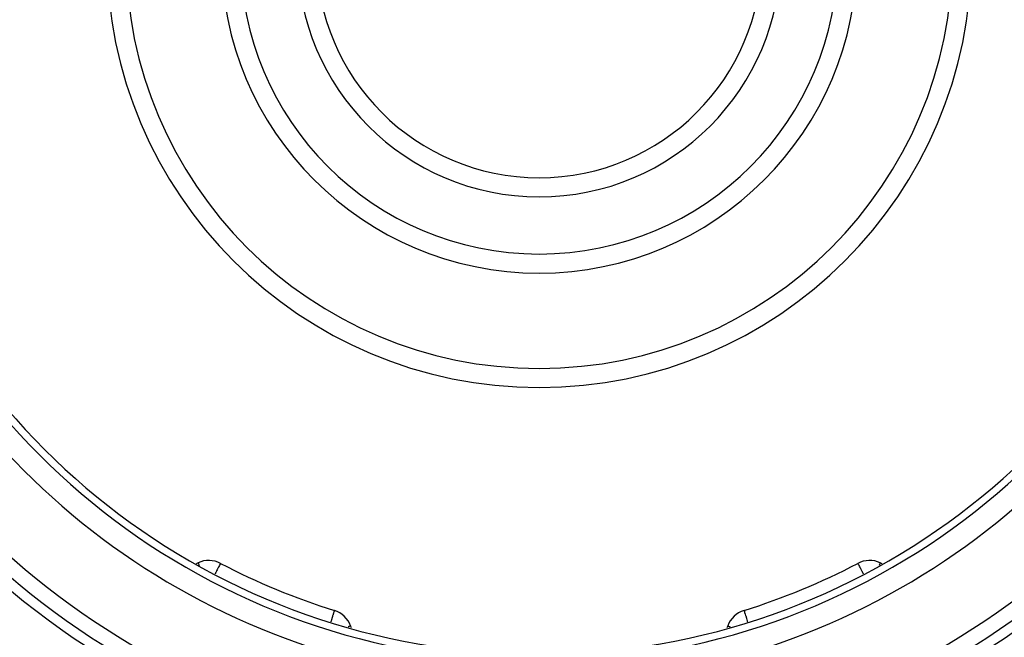
# Model space of a CAD drawing. Units: millimetres. Extents: x -403 to 643, y -422 to 422.
# Drawn here: x -344 to -266, y -68 to -19 of the extents above; entities that cross this region are included whole.
import ezdxf

# ---------------------------------------------------------------- set-up
doc = ezdxf.new("R2010")
doc.units = ezdxf.units.MM
doc.linetypes.add('DASHED', pattern=[9.652, 8.128, -1.524])
doc.layers.add('nevidi', color=4, linetype='DASHED')

msp = doc.modelspace()

# ---------------------------------------------------------------- linework, layer by layer
at = {"color": 2}
for p, q in [((-329.828, -61.679), (-329.985, -61.752)), ((-328.055, -61.72), (-328.058, -61.721)), ((-328.055, -61.72), (-328.056, -61.722)), ((-276.015, -61.752), (-276.172, -61.679)), ((-319.109, -65.426), (-319.109, -65.428)), ((-317.769, -66.806), (-317.826, -66.65)), ((-288.174, -66.65), (-288.231, -66.806))]:
    msp.add_line(p, q, dxfattribs=at)
for centre, radius, start, end in [((-303, -13.884), 100, 90, 270), ((-303, -13.884), 100, 270, 90), ((-303, -13.884), 32.5, 180, 0), ((-303, -13.884), 25, 180, 0), ((-303, -13.884), 19, 180, 0), ((-303, -13.884), 17.5, 180, 360), ((-303, -13.884), 55, 187.56084, 262.43916), ((-303, -13.884), 55, 277.56084, 352.43916), ((-303, -13.884), 65, 190.37239, 259.62761), ((-303, -13.884), 65, 280.37239, 349.62761), ((-303, -13.884), 63, 192.02171, 257.97829), ((-303, -13.884), 63, 282.02171, 347.97829), ((-328.983, -63.492), 2, 62.35601, 115), ((-303, -13.884), 54, 242.35601, 252.64399), ((-303, -13.884), 54, 287.35601, 297.64399), ((-277.017, -63.492), 2, 65, 117.64399), ((-319.705, -67.334), 2, 20, 72.64399), ((-286.295, -67.334), 2, 107.35601, 160)]:
    msp.add_arc(centre, radius, start, end, dxfattribs=at)
at = {"layer": 'nevidi', "color": 7, "linetype": 'Continuous'}
msp.add_line((-276.335, -62.029), (-276.336, -62.03), dxfattribs=at)
for points in [[(-329.828, -61.679), (-329.827, -61.681), (-329.823, -61.689), (-329.82, -61.695), (-329.816, -61.704), (-329.804, -61.729), (-329.798, -61.744), (-329.797, -61.746), (-329.787, -61.768), (-329.76, -61.824), (-329.76, -61.824), (-329.732, -61.885), (-329.731, -61.887)], [(-328.058, -61.721), (-328.059, -61.722), (-328.065, -61.731), (-328.073, -61.746), (-328.074, -61.748), (-328.074, -61.75), (-328.087, -61.779), (-328.1, -61.807), (-328.107, -61.823), (-328.138, -61.885), (-328.139, -61.886), (-328.144, -61.896), (-328.188, -61.977), (-328.208, -62.013), (-328.227, -62.049), (-328.26, -62.109), (-328.286, -62.157), (-328.328, -62.237), (-328.365, -62.31), (-328.373, -62.325), (-328.435, -62.445), (-328.471, -62.515), (-328.488, -62.548)], [(-277.945, -61.72), (-277.944, -61.723), (-277.939, -61.732), (-277.935, -61.739), (-277.931, -61.747), (-277.929, -61.75), (-277.914, -61.78), (-277.909, -61.789), (-277.891, -61.823), (-277.866, -61.87), (-277.859, -61.885), (-277.858, -61.886), (-277.811, -61.977), (-277.809, -61.981), (-277.773, -62.049), (-277.741, -62.109), (-277.737, -62.118), (-277.674, -62.237), (-277.652, -62.28), (-277.636, -62.31), (-277.565, -62.445), (-277.555, -62.464), (-277.511, -62.548)], [(-276.172, -61.679), (-276.176, -61.68), (-276.182, -61.688), (-276.185, -61.694), (-276.189, -61.704), (-276.198, -61.729), (-276.204, -61.744), (-276.205, -61.746), (-276.213, -61.768), (-276.237, -61.824), (-276.265, -61.885)], [(-319.109, -65.428), (-319.11, -65.429), (-319.112, -65.436), (-319.116, -65.45), (-319.118, -65.457), (-319.124, -65.474), (-319.136, -65.511), (-319.138, -65.52), (-319.15, -65.558), (-319.154, -65.571), (-319.168, -65.615), (-319.184, -65.667), (-319.192, -65.693), (-319.208, -65.742), (-319.236, -65.832), (-319.244, -65.858), (-319.256, -65.897), (-319.303, -66.047), (-319.313, -66.078), (-319.338, -66.16), (-319.369, -66.258), (-319.376, -66.282), (-319.388, -66.32)], [(-286.871, -65.421), (-286.86, -65.422), (-286.858, -65.43), (-286.86, -65.441), (-286.861, -65.446), (-286.863, -65.453), (-286.865, -65.472), (-286.866, -65.5), (-286.865, -65.512), (-286.856, -65.558), (-286.853, -65.572), (-286.848, -65.589), (-286.822, -65.668), (-286.812, -65.694), (-286.807, -65.707), (-286.763, -65.832), (-286.755, -65.854), (-286.754, -65.858), (-286.7, -66.029), (-286.695, -66.047), (-286.661, -66.16), (-286.641, -66.228), (-286.631, -66.258), (-286.612, -66.32)], [(-317.826, -66.65), (-317.841, -66.656), (-317.843, -66.656), (-317.886, -66.672), (-317.893, -66.675), (-317.96, -66.699), (-317.976, -66.705), (-318.035, -66.726)], [(-288.174, -66.65), (-288.159, -66.656), (-288.157, -66.656), (-288.114, -66.672), (-288.107, -66.675), (-288.039, -66.699), (-288.024, -66.705), (-287.965, -66.726)]]:
    msp.add_lwpolyline(points, dxfattribs=at)
for radius, start, end in [(34, 180, 0), (23.5, 180, 0), (55.587, 187.56084, 262.43916), (55.587, 277.56084, 352.43916), (64.2, 190.40058, 259.59942), (64.2, 280.40058, 349.59942), (57.32, 191.98633, 258.01367), (57.32, 281.98633, 348.01367)]:
    msp.add_arc((-303, -13.884), radius, start, end, dxfattribs=at)

doc.saveas('drawing.dxf')
